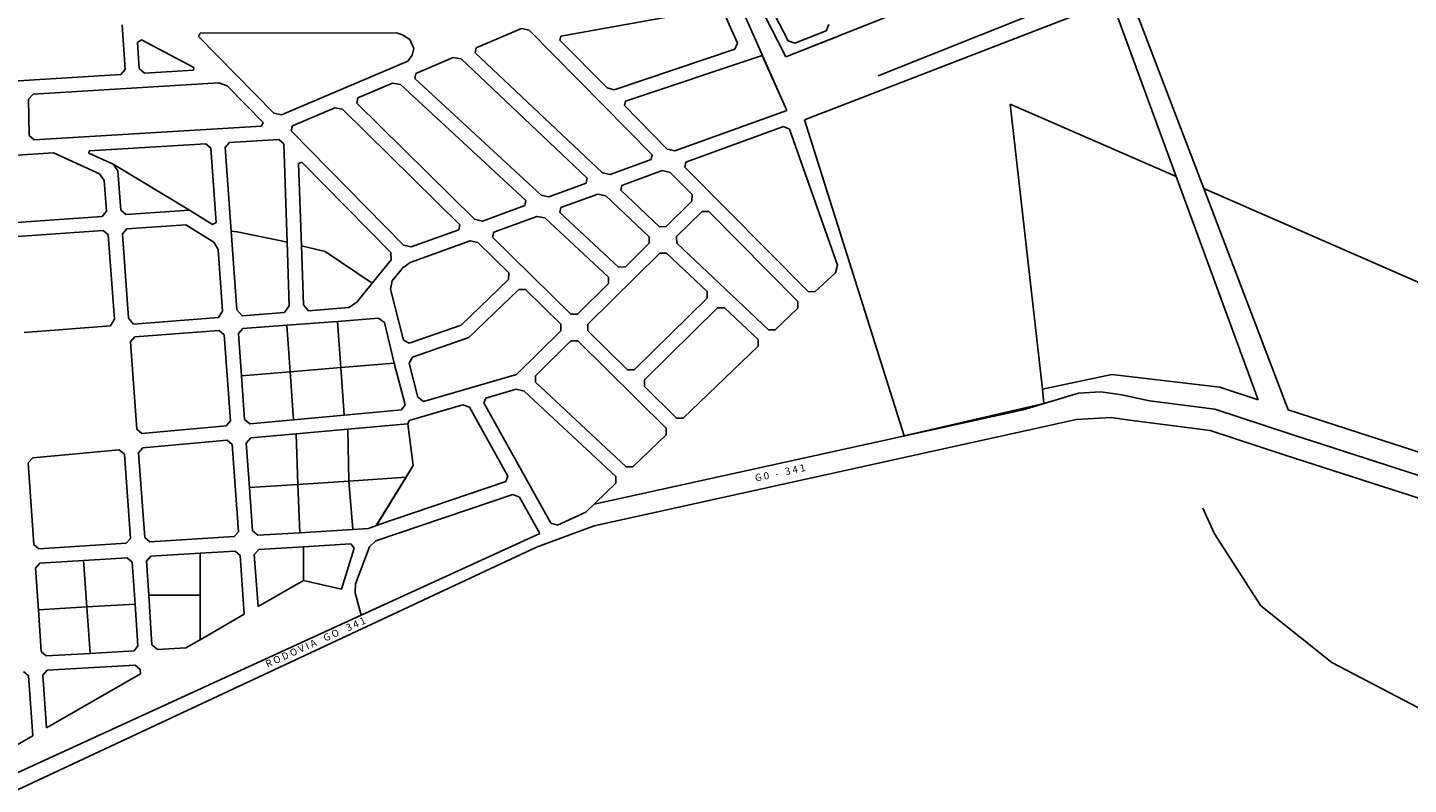
# Model space of a CAD drawing. Units: metres. Extents: x 11250 to 11334, y -260 to -99.
# Drawn here: x 11323 to 11326, y -121 to -119 of the extents above; entities that cross this region are included whole.
import ezdxf
from ezdxf.enums import TextEntityAlignment as Align

# ---------------------------------------------------------------- set-up
doc = ezdxf.new("R2010")
doc.units = ezdxf.units.M
doc.header["$LTSCALE"] = 2.5
doc.header["$MEASUREMENT"] = 0
for name, color, linetype in [('0COTAS', 142, 'CONTINUOUS'), ('MUB_HIDROGRAFIA', 140, 'CONTINUOUS'), ('MUB_QUADRA', 7, 'CONTINUOUS'), ('MUB_RODOVIA', 1, 'CONTINUOUS')]:
    doc.layers.add(name, color=color, linetype=linetype)
doc.styles.add('ROMANS', font='ROMANS.SHX', dxfattribs={"width": 1.25})

# ---------------------------------------------------------------- blocks, each defined once
blk = doc.blocks.new('MALHA DE MINEIROS')
at = {"layer": 'MUB_HIDROGRAFIA', "color": 4}
for p, q in [((5.7563, -13.1153), (5.6737, -12.9359)), ((6.0816, -13.621), (5.7563, -13.1153)), ((6.5795, -14.0196), (6.0816, -13.621)), ((7.4864, -14.4932), (6.5795, -14.0196))]:
    blk.add_line(p, q, dxfattribs=at)
at = {"layer": 'MUB_QUADRA'}
for p, q in [((2.7643, -9.6555), (2.3804, -8.9116)), ((2.7541, -10.1444), (2.2263, -8.9514)), ((2.3376, -8.9596), (2.7479, -9.7696)), ((2.8727, -9.7201), (4.3339, -9.1393)), ((2.265, -9.4283), (1.1684, -9.6242)), ((2.4088, -9.6735), (2.3113, -9.4529)), ((4.4688, -9.4736), (3.3966, -9.9021)), ((-1.889, -9.8578), (-1.9102, -9.5447)), ((0.5755, -9.7049), (0.8926, -9.5707)), ((0.8926, -9.5707), (0.9468, -9.5813)), ((0.9468, -9.5813), (1.8092, -10.4566)), ((3.0311, -9.5856), (2.8103, -9.673)), ((3.05, -9.5423), (3.0311, -9.5856)), ((-1.7745, -9.6507), (-1.8017, -9.6684)), ((-1.8017, -9.6684), (-1.7892, -9.8516)), ((-1.4057, -9.8445), (-1.7745, -9.6507)), ((-1.3732, -9.6272), (-1.3632, -9.6034)), ((-0.8447, -10.1645), (-1.3732, -9.6272)), ((-1.3632, -9.6034), (0.0166, -9.6004)), ((0.0166, -9.6004), (0.0577, -9.6136)), ((0.0577, -9.6136), (0.1092, -9.6466)), ((0.1092, -9.6466), (0.1384, -9.7093)), ((1.1684, -9.6242), (1.1619, -9.6508)), ((1.1619, -9.6508), (1.4935, -9.987)), ((2.3907, -9.7146), (2.4088, -9.6735)), ((2.7479, -9.7696), (3.1175, -9.6231)), ((2.8103, -9.673), (2.7643, -9.6555)), ((0.1249, -9.7583), (0.0951, -9.7997)), ((0.1384, -9.7093), (0.1249, -9.7583)), ((0.1512, -9.8849), (0.4135, -9.7735)), ((0.4135, -9.7735), (0.4685, -9.7833)), ((0.4685, -9.7833), (1.3551, -10.6207)), ((0.569, -9.7408), (0.5755, -9.7049)), ((1.4604, -10.5825), (0.569, -9.7408)), ((1.5436, -9.9997), (2.3907, -9.7146)), ((2.5831, -9.76), (1.6223, -10.0789)), ((2.7541, -10.1444), (2.5831, -9.76)), ((-1.92, -9.8929), (-1.889, -9.8578)), ((-1.7892, -9.8516), (-1.7537, -9.8827)), ((-1.7537, -9.8827), (-1.4096, -9.8617)), ((-1.4096, -9.8617), (-1.4057, -9.8445)), ((0.0951, -9.7997), (-0.7906, -10.1752)), ((-2.8067, -9.9472), (-1.92, -9.8929)), ((-1.2299, -9.9509), (-2.5351, -10.0308)), ((-1.1733, -9.9727), (-1.2299, -9.9509)), ((-0.9206, -10.23), (-1.1733, -9.9727)), ((-0.2563, -10.0575), (-0.0112, -9.9537)), ((-0.0112, -9.9537), (0.0439, -9.9633)), ((0.0439, -9.9633), (0.9245, -10.7779)), ((0.145, -9.9206), (0.1512, -9.8849)), ((1.0303, -10.7395), (0.145, -9.9206)), ((-2.5351, -10.0308), (-2.5675, -10.0662)), ((-2.5675, -10.0662), (-2.5614, -10.3197)), ((-0.2632, -10.0939), (-0.2563, -10.0575)), ((1.4935, -9.987), (1.5436, -9.9997)), ((-0.7906, -10.1752), (-0.8447, -10.1645)), ((-0.7152, -10.2524), (-0.417, -10.1257)), ((-0.417, -10.1257), (-0.3626, -10.136)), ((-0.3626, -10.136), (0.4604, -10.9468)), ((0.5643, -10.9088), (-0.2632, -10.0939)), ((1.6223, -10.0789), (1.615, -10.1103)), ((1.615, -10.1103), (1.9162, -10.416)), ((1.969, -10.4286), (2.7541, -10.1444)), ((-2.5272, -10.3515), (-0.9306, -10.2558)), ((-0.9306, -10.2558), (-0.9206, -10.23)), ((-0.7225, -10.2892), (-0.7152, -10.2524)), ((2.0465, -10.5068), (2.7311, -10.2572)), ((2.7311, -10.2572), (2.7735, -10.2772)), ((-2.5614, -10.3197), (-2.5272, -10.3515)), ((-1.1565, -10.3695), (-0.8098, -10.349)), ((-0.8098, -10.349), (-0.7755, -10.3803)), ((0.0648, -11.0908), (-0.7225, -10.2892)), ((2.7735, -10.2772), (3.1107, -11.2298)), ((-2.6828, -10.4606), (-2.3919, -10.4432)), ((-2.3919, -10.4432), (-2.0682, -10.5893)), ((-2.1413, -10.4283), (-2.1441, -10.4443)), ((-2.1441, -10.4443), (-1.9724, -10.5227)), ((-1.3227, -10.3795), (-2.1413, -10.4283)), ((-1.2872, -10.4106), (-1.3227, -10.3795)), ((-1.2499, -10.9301), (-1.2872, -10.4106)), ((-1.1873, -10.4047), (-1.1565, -10.3695)), ((-1.1452, -10.9915), (-1.1873, -10.4047)), ((-0.7755, -10.3803), (-0.7526, -11.0694)), ((1.8092, -10.4566), (1.8031, -10.4889)), ((1.9162, -10.416), (1.969, -10.4286)), ((-1.9724, -10.5227), (-1.9397, -10.5698)), ((-1.4368, -10.8446), (-1.9724, -10.5227)), ((-1.9724, -10.5227), (-1.4368, -10.8446)), ((-0.6708, -10.5167), (-0.6485, -10.5072)), ((-0.6517, -11.0939), (-0.6708, -10.5167)), ((-0.6485, -10.5072), (-0.0246, -11.1428)), ((1.8031, -10.4889), (1.5159, -10.594)), ((2.0386, -10.5419), (2.0465, -10.5068)), ((2.9039, -11.4155), (2.0386, -10.5419)), ((-2.0682, -10.5893), (-2.0353, -10.6363)), ((-2.0353, -10.6363), (-2.0194, -10.8523)), ((-1.9397, -10.5698), (-1.9199, -10.8455)), ((1.348, -10.655), (1.0857, -10.7505)), ((1.3551, -10.6207), (1.348, -10.655)), ((1.5159, -10.594), (1.4604, -10.5825)), ((1.5968, -10.6707), (1.8807, -10.5673)), ((1.8807, -10.5673), (1.9354, -10.5796)), ((1.9354, -10.5796), (2.0899, -10.7356)), ((1.0857, -10.7505), (1.0303, -10.7395)), ((1.1683, -10.8269), (1.4292, -10.7318)), ((1.4292, -10.7318), (1.4848, -10.7433)), ((1.4848, -10.7433), (1.7899, -11.0315)), ((1.5898, -10.7048), (1.5968, -10.6707)), ((1.8612, -10.9613), (1.5898, -10.7048)), ((2.0899, -10.7356), (2.089, -10.7819)), ((-2.0194, -10.8523), (-2.0501, -10.8881)), ((-1.9199, -10.8455), (-1.8839, -10.8763)), ((-1.8839, -10.8763), (-1.4368, -10.8446)), ((-1.4368, -10.8446), (-1.2757, -10.9456)), ((-1.4368, -10.8446), (-1.4368, -10.8446)), ((0.9176, -10.812), (0.6194, -10.9208)), ((0.9245, -10.7779), (0.9176, -10.812)), ((1.1615, -10.8608), (1.1683, -10.8269)), ((2.089, -10.7819), (1.9082, -10.9601)), ((-2.0501, -10.8881), (-2.6506, -10.9306)), ((-1.8765, -10.9759), (-1.4621, -10.9466)), ((-1.4621, -10.9466), (-1.2666, -11.0694)), ((-1.2757, -10.9456), (-1.2499, -10.9301)), ((0.4604, -10.9468), (0.4528, -10.9816)), ((0.6194, -10.9208), (0.5643, -10.9088)), ((0.6982, -10.9984), (1.0001, -10.8885)), ((1.0001, -10.8885), (1.056, -10.8996)), ((1.056, -10.8996), (1.5038, -11.3138)), ((1.575, -11.2435), (1.1615, -10.8608)), ((1.982, -11.0294), (2.1599, -10.8536)), ((2.1599, -10.8536), (2.2071, -10.8539)), ((2.2071, -10.8539), (2.832, -11.485)), ((-2.6438, -11.0303), (-2.0429, -10.9877)), ((-2.0429, -10.9877), (-2.0072, -11.0186)), ((-2.0072, -11.0186), (-1.9637, -11.6102)), ((-1.9077, -11.0115), (-1.8765, -10.9759)), ((-1.8642, -11.6024), (-1.9077, -11.0115)), ((-1.1013, -10.9956), (-1.1452, -10.9915)), ((-1.1452, -10.9915), (-1.1013, -10.9956)), ((-1.1054, -11.5447), (-1.1452, -10.9915)), ((-0.8058, -11.0564), (-1.1013, -10.9956)), ((-1.1013, -10.9956), (-0.8058, -11.0564)), ((0.4528, -10.9816), (0.1195, -11.1031)), ((0.6907, -11.0331), (0.6982, -10.9984)), ((1.2399, -11.5742), (0.6907, -11.0331)), ((1.7899, -11.0315), (1.7897, -11.0771)), ((1.9082, -10.9601), (1.8612, -10.9613)), ((1.9825, -11.0758), (1.982, -11.0294)), ((-1.2666, -11.0694), (-1.2362, -11.1203)), ((-1.2362, -11.1203), (-1.2051, -11.5523)), ((-0.7526, -11.0694), (-0.8058, -11.0564)), ((-0.8058, -11.0564), (-0.7526, -11.0694)), ((-0.7526, -11.0694), (-0.7378, -11.5169)), ((-0.4843, -11.1346), (-0.6517, -11.0939)), ((-0.4843, -11.1346), (-0.6517, -11.0939)), ((-0.6517, -11.0939), (-0.638, -11.5092)), ((-0.1554, -11.3564), (-0.4843, -11.1346)), ((-0.1554, -11.3564), (-0.4843, -11.1346)), ((-0.0246, -11.1428), (-0.0222, -11.1925)), ((0.1195, -11.1031), (0.0648, -11.0908)), ((0.1122, -11.2127), (0.5317, -11.0592)), ((0.5317, -11.0592), (0.5868, -11.0712)), ((0.5868, -11.0712), (0.8032, -11.2844)), ((1.7897, -11.0771), (1.6222, -11.2423)), ((2.6258, -11.6834), (1.9825, -11.0758)), ((-0.0222, -11.1925), (-0.1554, -11.3564)), ((0.0599, -11.25), (0.1122, -11.2127)), ((1.3584, -11.6444), (1.8631, -11.1465)), ((1.8631, -11.1465), (1.911, -11.1459)), ((1.911, -11.1459), (2.1964, -11.4155)), ((3.1107, -11.2298), (3.0972, -11.2837)), ((-0.014, -11.3412), (0.0599, -11.25)), ((0.8029, -11.3309), (0.4708, -11.6514)), ((0.8032, -11.2844), (0.8029, -11.3309)), ((1.5038, -11.3138), (1.5039, -11.359)), ((1.6222, -11.2423), (1.575, -11.2435)), ((3.0972, -11.2837), (2.952, -11.4167)), ((-0.2635, -11.4896), (-0.1554, -11.3564)), ((-0.0267, -11.3994), (-0.014, -11.3412)), ((0.0647, -11.757), (-0.0267, -11.3994)), ((0.5239, -11.7392), (0.874, -11.4013)), ((0.874, -11.4013), (0.9219, -11.4013)), ((0.9219, -11.4013), (1.1685, -11.6442)), ((1.5039, -11.359), (1.2859, -11.574)), ((2.1964, -11.4155), (2.1968, -11.4617)), ((2.952, -11.4167), (2.9039, -11.4155)), ((-0.7378, -11.5169), (-0.7694, -11.5635)), ((-0.638, -11.5092), (-0.6025, -11.5509)), ((-0.6025, -11.5509), (-0.3188, -11.5288)), ((-0.3188, -11.5288), (-0.2635, -11.4896)), ((2.1968, -11.4617), (1.6841, -11.965)), ((2.2697, -11.5305), (1.7555, -12.0353)), ((2.3177, -11.53), (2.2697, -11.5305)), ((2.5538, -11.753), (2.3177, -11.53)), ((2.832, -11.485), (2.8315, -11.5318)), ((-1.9637, -11.6102), (-1.992, -11.6566)), ((-1.8291, -11.6442), (-1.8642, -11.6024)), ((-1.2326, -11.5988), (-1.8291, -11.6442)), ((-1.2051, -11.5523), (-1.2326, -11.5988)), ((-1.0676, -11.5862), (-1.1054, -11.5447)), ((-0.7694, -11.5635), (-1.0676, -11.5862)), ((-0.7534, -11.6518), (-0.3991, -11.6248)), ((-0.3991, -11.6248), (-0.1107, -11.6028)), ((-0.3759, -11.9493), (-0.3991, -11.6248)), ((-0.3991, -11.6248), (-0.3759, -11.9493)), ((-0.1107, -11.6028), (-0.0693, -11.6326)), ((1.2859, -11.574), (1.2399, -11.5742)), ((2.8315, -11.5318), (2.6739, -11.6832)), ((-1.992, -11.6566), (-2.5982, -11.7028)), ((-1.8211, -11.733), (-1.2288, -11.6879)), ((-1.2288, -11.6879), (-1.1932, -11.7187)), ((-1.1932, -11.7187), (-1.1497, -12.3223)), ((-1.0935, -11.7111), (-1.0627, -11.6754)), ((-1.0721, -12.0067), (-1.0935, -11.7111)), ((-1.0627, -11.6754), (-0.7534, -11.6518)), ((-0.73, -11.9786), (-0.7534, -11.6518)), ((-0.7534, -11.6518), (-0.73, -11.9786)), ((-0.0693, -11.6326), (-0.0002, -11.9183)), ((0.4708, -11.6514), (0.1045, -11.7784)), ((1.1681, -11.6903), (0.8585, -11.9967)), ((1.1685, -11.6442), (1.1681, -11.6903)), ((1.3585, -11.691), (1.3584, -11.6444)), ((1.6367, -11.9651), (1.3585, -11.691)), ((2.6739, -11.6832), (2.6258, -11.6834)), ((-1.852, -11.7687), (-1.8211, -11.733)), ((-1.8069, -12.3818), (-1.852, -11.7687)), ((0.1045, -11.7784), (0.0647, -11.757)), ((0.129, -11.8759), (0.5239, -11.7392)), ((0.9916, -12.0063), (1.2399, -11.7612)), ((1.2399, -11.7612), (1.2874, -11.7612)), ((1.2874, -11.7612), (1.9088, -12.3735)), ((2.0288, -12.304), (2.554, -11.799)), ((2.554, -11.799), (2.5538, -11.753)), ((-0.0002, -11.9183), (-0.3759, -11.9493)), ((-0.0002, -11.9183), (-0.3759, -11.9493)), ((0.0757, -12.2114), (-0.0002, -11.9183)), ((0.1056, -11.9191), (0.129, -11.8759)), ((0.1653, -12.1575), (0.1056, -11.9191)), ((-0.73, -11.9786), (-1.0721, -12.0067)), ((-0.73, -11.9786), (-1.0721, -12.0067)), ((-1.0721, -12.0067), (-1.05, -12.3132)), ((-0.73, -11.9786), (-0.3759, -11.9493)), ((-0.3759, -11.9493), (-0.73, -11.9786)), ((-0.706, -12.3155), (-0.73, -11.9786)), ((-0.706, -12.3155), (-0.73, -11.9786)), ((-0.3759, -11.9493), (-0.352, -12.2833)), ((-0.3759, -11.9493), (-0.352, -12.2833)), ((0.8585, -11.9967), (0.2056, -12.187)), ((0.9921, -12.0525), (0.9916, -12.0063)), ((1.6841, -11.965), (1.6367, -11.9651)), ((0.6431, -12.1637), (0.8562, -12.1014)), ((0.8562, -12.1014), (0.9127, -12.1151)), ((1.6265, -12.645), (0.9921, -12.0525)), ((1.7555, -12.0353), (1.7555, -12.082)), ((1.7555, -12.082), (1.981, -12.3037)), ((0.2056, -12.187), (0.1653, -12.1575)), ((0.6291, -12.1963), (0.6431, -12.1637)), ((1.0992, -13.0404), (0.6291, -12.1963)), ((0.9127, -12.1151), (1.5547, -12.7144)), ((-0.352, -12.2833), (-0.706, -12.3155)), ((-0.352, -12.2833), (0.0506, -12.2468)), ((0.0506, -12.2468), (0.0757, -12.2114)), ((0.1043, -12.3212), (0.4821, -12.2108)), ((0.4821, -12.2108), (0.5288, -12.2273)), ((0.5288, -12.2273), (0.7982, -12.711)), ((1.981, -12.3037), (2.0288, -12.304)), ((-1.7712, -12.4124), (-1.8069, -12.3818)), ((-1.1804, -12.3588), (-1.7712, -12.4124)), ((-1.1497, -12.3223), (-1.1804, -12.3588)), ((-1.05, -12.3132), (-1.0144, -12.3435)), ((-1.0144, -12.3435), (-0.706, -12.3155)), ((-0.6891, -12.4142), (-0.3249, -12.3814)), ((-0.3249, -12.3814), (0.0954, -12.3433)), ((-0.3249, -12.3814), (-0.3189, -12.7468)), ((-0.3189, -12.7468), (-0.3249, -12.3814)), ((0.0954, -12.3433), (0.1043, -12.3212)), ((0.0954, -12.3433), (0.1328, -12.637)), ((0.1328, -12.637), (0.0954, -12.3433)), ((1.9088, -12.3735), (1.9085, -12.42)), ((-1.7638, -12.5118), (-1.1732, -12.4584)), ((-1.1732, -12.4584), (-1.1376, -12.4886)), ((-1.1376, -12.4886), (-1.0938, -13.1012)), ((-1.0382, -12.4793), (-1.0074, -12.443)), ((-1.0159, -12.7907), (-1.0382, -12.4793)), ((-1.0074, -12.443), (-0.6891, -12.4142)), ((-0.6891, -12.4142), (-0.6776, -12.7694)), ((-0.6776, -12.7694), (-0.6891, -12.4142)), ((1.9085, -12.42), (1.6748, -12.6447)), ((-2.5684, -12.6184), (-2.5375, -12.5821)), ((-2.5375, -12.5821), (-1.9299, -12.527)), ((-1.9299, -12.527), (-1.8941, -12.5571)), ((-1.8941, -12.5571), (-1.8507, -13.1483)), ((-1.7947, -12.548), (-1.7638, -12.5118)), ((-1.751, -13.1421), (-1.7947, -12.548)), ((-2.5292, -13.1906), (-2.5684, -12.6184)), ((-0.1258, -13.0569), (0.1328, -12.637)), ((0.1328, -12.637), (0.0827, -12.7187)), ((1.6748, -12.6447), (1.6265, -12.645)), ((-0.6776, -12.7694), (-1.0159, -12.7907)), ((-1.0159, -12.7907), (-0.6776, -12.7694)), ((-0.994, -13.0951), (-1.0159, -12.7907)), ((-0.3189, -12.7468), (-0.6776, -12.7694)), ((-0.3189, -12.7468), (-0.6776, -12.7694)), ((-0.6776, -12.7694), (-0.6617, -13.1078)), ((-0.6776, -12.7694), (-0.6617, -13.1078)), ((0.0827, -12.7187), (-0.3189, -12.7468)), ((0.0827, -12.7187), (-0.3189, -12.7468)), ((-0.3189, -12.7468), (-0.2908, -13.0843)), ((-0.2908, -13.0843), (-0.3189, -12.7468)), ((0.7835, -12.7483), (-0.1258, -13.0569)), ((-0.1256, -13.0567), (0.0827, -12.7187)), ((0.7982, -12.711), (0.7835, -12.7483)), ((1.5551, -12.7603), (1.3437, -12.9638)), ((1.5547, -12.7144), (1.5551, -12.7603)), ((-0.129, -13.1653), (0.8329, -12.8387)), ((0.8329, -12.8387), (0.8799, -12.8576)), ((0.8799, -12.8576), (1.0216, -13.1122)), ((1.3437, -12.9638), (1.1461, -13.0551)), ((-0.2908, -13.0843), (-0.1808, -13.0777)), ((-0.1808, -13.0777), (-0.1256, -13.0567)), ((1.1461, -13.0551), (1.0992, -13.0404)), ((-1.8507, -13.1483), (-1.8814, -13.1823)), ((-1.7159, -13.1721), (-1.751, -13.1421)), ((-1.1246, -13.1355), (-1.7159, -13.1721)), ((-1.0938, -13.1012), (-1.1246, -13.1355)), ((-0.9581, -13.1251), (-0.994, -13.0951)), ((-0.6617, -13.1078), (-0.9581, -13.1251)), ((-0.6617, -13.1078), (-0.2908, -13.0843)), ((1.0216, -13.1122), (-0.2311, -13.6861)), ((-0.1725, -13.2072), (-0.129, -13.1653)), ((-2.4937, -13.2202), (-2.5292, -13.1906)), ((-1.8814, -13.1823), (-2.4937, -13.2202)), ((-1.7388, -13.3084), (-1.708, -13.2735)), ((-1.708, -13.2735), (-1.3631, -13.2516)), ((-1.1173, -13.2369), (-1.3631, -13.2516)), ((-1.3631, -13.2516), (-1.3631, -13.5471)), ((-1.3631, -13.2516), (-1.3631, -13.5471)), ((-1.0819, -13.2674), (-1.1173, -13.2369)), ((-1.0522, -13.6805), (-1.0819, -13.2674)), ((-0.9821, -13.2601), (-0.951, -13.2266)), ((-0.9559, -13.6251), (-0.9821, -13.2601)), ((-0.951, -13.2266), (-0.636, -13.2062)), ((-0.6363, -13.442), (-0.636, -13.2062)), ((-0.636, -13.2062), (-0.6363, -13.442)), ((-0.636, -13.2062), (-0.3043, -13.1865)), ((-0.636, -13.2062), (-0.636, -13.2062)), ((-0.2809, -13.2164), (-0.3702, -13.5035)), ((-0.3043, -13.1865), (-0.2809, -13.2164)), ((-0.2719, -13.4659), (-0.1725, -13.2072)), ((-2.4868, -13.3214), (-2.5178, -13.3567)), ((-2.5178, -13.3567), (-2.4977, -13.6486)), ((-2.1806, -13.3024), (-2.4868, -13.3214)), ((-2.1806, -13.3024), (-1.8743, -13.2838)), ((-2.1574, -13.6284), (-2.1806, -13.3024)), ((-2.1574, -13.6284), (-2.1806, -13.3024)), ((-1.8743, -13.2838), (-1.8386, -13.3146)), ((-1.8386, -13.3146), (-1.8192, -13.6081)), ((-1.7215, -13.5471), (-1.7388, -13.3084)), ((-0.6363, -13.442), (-0.9559, -13.6251)), ((-0.3702, -13.5035), (-0.6363, -13.442)), ((-0.6363, -13.442), (-0.6363, -13.442)), ((-0.2749, -13.5291), (-0.2719, -13.4659)), ((-1.7215, -13.5471), (-1.7004, -13.8947)), ((-1.3631, -13.5471), (-1.7215, -13.5471)), ((-1.3631, -13.5471), (-1.7215, -13.5471)), ((-1.3631, -13.8588), (-1.3631, -13.5471)), ((-1.3631, -13.5471), (-1.3631, -13.8588)), ((-0.2311, -13.6861), (-0.2749, -13.5291)), ((-2.4977, -13.6486), (-2.1574, -13.6284)), ((-2.4977, -13.6486), (-2.1574, -13.6284)), ((-2.4778, -13.9405), (-2.4977, -13.6486)), ((-1.8192, -13.6081), (-2.1574, -13.6284)), ((-1.8192, -13.6081), (-2.1574, -13.6284)), ((-2.1574, -13.6284), (-2.1342, -13.9543)), ((-2.1574, -13.6284), (-2.1342, -13.9543)), ((-1.8002, -13.9017), (-1.8192, -13.6081)), ((-1.3631, -13.8588), (-1.0522, -13.6805)), ((-2.442, -13.972), (-2.4778, -13.9405)), ((-2.1342, -13.9543), (-1.8263, -13.9368)), ((-1.8263, -13.9368), (-1.8002, -13.9017)), ((-1.7004, -13.8947), (-1.6605, -13.9269)), ((-1.6605, -13.9269), (-1.4632, -13.9162)), ((-1.4632, -13.9162), (-1.3631, -13.8588)), ((-2.1342, -13.9543), (-2.442, -13.972)), ((-1.8191, -14.0367), (-2.4353, -14.0716)), ((-1.7835, -14.0681), (-1.8191, -14.0367)), ((-2.6018, -14.0813), (-2.5662, -14.1127)), ((-2.5662, -14.1127), (-2.5374, -14.5324)), ((-2.4353, -14.0716), (-2.4663, -14.1069)), ((-2.4663, -14.1069), (-2.4409, -14.4771)), ((-2.4409, -14.4771), (-1.7814, -14.0986)), ((-1.7814, -14.0986), (-1.7835, -14.0681)), ((-2.5374, -14.5324), (-2.8429, -14.7077))]:
    blk.add_line(p, q, dxfattribs=at)
at = {"layer": 'MUB_QUADRA', "linetype": 'Continuous'}
for p, q in [((5.1021, -9.1777), (5.6809, -10.6929)), ((5.0353, -9.3785), (2.8799, -10.2109)), ((5.487, -10.6074), (5.0353, -9.3785)), ((4.3231, -10.1001), (5.487, -10.6074)), ((4.3231, -10.1001), (5.487, -10.6074)), ((2.8799, -10.2109), (3.5794, -12.4284)), ((5.487, -10.6074), (6.0635, -12.1762)), ((5.6809, -10.6929), (8.9357, -12.113)), ((6.2733, -12.2452), (5.6809, -10.6929)), ((6.0635, -12.1762), (5.794, -12.0872))]:
    blk.add_line(p, q, dxfattribs=at)
at = {"layer": 'MUB_QUADRA', "color": 0, "linetype": 'Continuous'}
for p, q in [((4.5489, -12.1008), (4.3231, -10.1001)), ((4.5489, -12.1008), (4.3231, -10.1001)), ((5.0371, -11.998), (4.5489, -12.1008)), ((5.794, -12.0872), (5.0371, -11.998)), ((4.5597, -12.2019), (4.5489, -12.1008)), ((3.5794, -12.4284), (4.5597, -12.2019)), ((8.2055, -12.8701), (6.2733, -12.2452))]:
    blk.add_line(p, q, dxfattribs=at)
at = {"layer": 'MUB_RODOVIA', "color": 0}
for p, q in [((4.8011, -12.1276), (4.4139, -12.2452)), ((4.9588, -12.119), (4.8011, -12.1276)), ((5.1059, -12.1396), (4.9588, -12.119)), ((5.3, -12.1824), (5.1059, -12.1396)), ((5.7592, -12.2416), (5.3, -12.1824)), ((4.4139, -12.2452), (1.4033, -12.9064)), ((4.7869, -12.3136), (5.0322, -12.2988)), ((5.0322, -12.2988), (5.1448, -12.3148)), ((6.2984, -12.4195), (5.7592, -12.2416)), ((4.5111, -12.3735), (1.4033, -13.0597)), ((4.5111, -12.3735), (4.7869, -12.3136)), ((5.7251, -12.3898), (5.1448, -12.3148)), ((6.2514, -12.5634), (5.7251, -12.3898)), ((8.1592, -13.0203), (6.2984, -12.4195)), ((8.1148, -13.1652), (6.2514, -12.5634)), ((1.4033, -13.0597), (0.9989, -13.2081)), ((0.9989, -13.2081), (-5.0616, -16.0408)), ((-3.7145, -15.2812), (-0.2311, -13.6861))]:
    blk.add_line(p, q, dxfattribs=at)
at = {"layer": 'MUB_RODOVIA', "color": 7, "style": 'ROMANS'}
blk.add_text('G 0   -   3 4 1', height=0.05, rotation=12.10643, dxfattribs=at).set_placement((2.5374, -12.7494))
at = {"layer": 'MUB_RODOVIA', "color": 0, "style": 'ROMANS'}
blk.add_text('R O D O V I A    G O    3 4 1', height=0.05, rotation=24.21771, dxfattribs=at).set_placement((-0.5418, -13.8986), align=Align.CENTER)

msp = doc.modelspace()

# ---------------------------------------------------------------- block references
at = {"layer": '0COTAS', "xscale": 0.3383015624999533, "yscale": 0.3383015624999533, "zscale": 0.3383015624999533}
msp.add_blockref('MALHA DE MINEIROS', (11323.9255, -115.491), dxfattribs=at)

doc.saveas('drawing.dxf')
